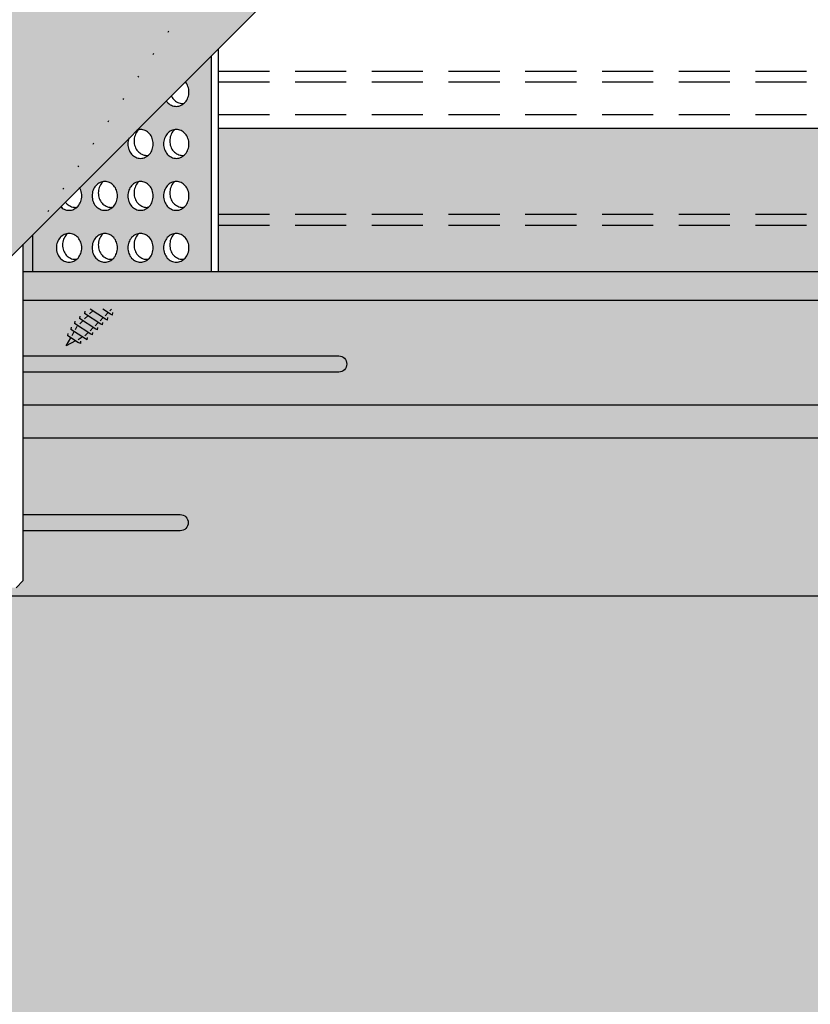
# Model space of a CAD drawing. Extents: x 1201 to 2251, y 0 to 1485.
# Drawn here: x 1986 to 2044, y 723 to 795 of the extents above; entities that cross this region are included whole.
import ezdxf

# ---------------------------------------------------------------- set-up
doc = ezdxf.new("R2010")
doc.units = 0
doc.header["$LTSCALE"] = 15
doc.linetypes.add('PUNKT2', pattern=[0.125, 0, -0.125])
doc.linetypes.add('VERDECKT', pattern=[0.375, 0.25, -0.125])
for name, color, linetype in [('BEPL3', 3, 'CONTINUOUS'), ('GRAU10', 254, 'CONTINUOUS'), ('GRAU20', 253, 'CONTINUOUS'), ('GRAU35', 251, 'CONTINUOUS'), ('SCHATT10', 131, 'CONTINUOUS'), ('UK1', 1, 'CONTINUOUS'), ('UK1V', 1, 'VERDECKT'), ('UK2', 2, 'CONTINUOUS'), ('UK2P', 2, 'PUNKT2'), ('UK3', 3, 'CONTINUOUS')]:
    doc.layers.add(name, color=color, linetype=linetype)

msp = doc.modelspace()

# ---------------------------------------------------------------- hatches: boundary and pattern name
at = {"layer": 'GRAU10'}
h = msp.add_hatch(color=256, dxfattribs=at)
h.dxf.hatch_style = 1
h.paths.add_polyline_path([(2113.486, 775.281), (2113.548, 775.565), (2113.612, 775.792), (2113.695, 776.011), (2113.802, 776.215), (2113.891, 776.343), (2113.993, 776.463), (2114.215, 776.692), (2114.455, 776.818), (1986.74, 776.818), (1986.74, 774.708), (2113.429, 774.708), (2113.446, 774.996)])
h = msp.add_hatch(color=256, dxfattribs=at)
h.dxf.hatch_style = 1
h.paths.add_polyline_path([(2101.269, 763.078), (2101.31, 763.329), (2101.4, 763.625), (2101.531, 763.908), (2101.704, 764.178), (2101.855, 764.36), (2102.153, 764.617), (1986.74, 764.617), (1986.74, 754.175), (1986.211, 753.646), (1973.112, 753.646), (1973.112, 764.617), (1972.545, 764.617), (1960.978, 753.05), (2101.269, 753.05)])
at = {"layer": 'GRAU20'}
msp.add_hatch(color=256, dxfattribs=at).paths.add_polyline_path([(2033.49, 825.562), (2033.49, 879.367), (2011.773, 857.651), (1980.901, 852.391), (1932.468, 803.957), (1932.468, 724.54)])
h = msp.add_hatch(color=256, dxfattribs=at)
h.dxf.hatch_style = 1
h.paths.add_polyline_path([(2000.504, 792.576), (1998.618, 790.691, -0.090684), (1998.811, 790.363, -0.0878), (1998.883, 789.954, -0.0878), (1998.811, 789.545, -0.093402), (1998.611, 789.208, -0.102595), (1998.303, 788.978, -0.110198), (1997.953, 788.899, -0.110198), (1997.603, 788.978, -0.102595), (1997.296, 789.208, -0.026942), (1997.225, 789.298), (1995.097, 787.169, -0.07303), (1995.334, 787.204, -0.110198), (1995.684, 787.126, -0.102595), (1995.991, 786.895, -0.093402), (1996.191, 786.559, -0.0878), (1996.264, 786.15, -0.0878), (1996.191, 785.74, -0.093402), (1995.991, 785.404, -0.102595), (1995.684, 785.173, -0.110198), (1995.334, 785.095, -0.110198), (1994.984, 785.173, -0.102595), (1994.676, 785.404, -0.093402), (1994.476, 785.74, -0.0878), (1994.403, 786.15, -0.084096), (1994.47, 786.542), (1990.864, 782.937, -0.047909), (1990.952, 782.755, -0.0878), (1991.024, 782.345, -0.0878), (1990.952, 781.936, -0.093402), (1990.752, 781.6, -0.102595), (1990.444, 781.369, -0.110198), (1990.094, 781.291, -0.110198), (1989.744, 781.369, -0.085437), (1989.48, 781.553), (1987.407, 779.479), (1987.407, 776.818), (2000.504, 776.818)])
h.paths.add_polyline_path([(1998.811, 785.74, -0.093402), (1998.611, 785.404, -0.102595), (1998.303, 785.173, -0.110198), (1997.953, 785.095, -0.110198), (1997.603, 785.173, -0.102595), (1997.296, 785.404, -0.093402), (1997.096, 785.74, -0.0878), (1997.023, 786.15, -0.0878), (1997.096, 786.559, -0.093402), (1997.296, 786.895, -0.102595), (1997.603, 787.126, -0.110198), (1997.953, 787.204, -0.110198), (1998.303, 787.126, -0.102595), (1998.611, 786.895, -0.093402), (1998.811, 786.559, -0.0878), (1998.883, 786.15, -0.0878)], flags=16)
h.paths.add_polyline_path([(1998.611, 783.091, -0.093402), (1998.811, 782.755, -0.0878), (1998.883, 782.345, -0.0878), (1998.811, 781.936, -0.093402), (1998.611, 781.6, -0.102595), (1998.303, 781.369, -0.110198), (1997.953, 781.291, -0.110198), (1997.603, 781.369, -0.102595), (1997.296, 781.6, -0.093402), (1997.096, 781.936, -0.0878), (1997.023, 782.345, -0.0878), (1997.096, 782.755, -0.093402), (1997.296, 783.091, -0.102595), (1997.603, 783.322, -0.110198), (1997.953, 783.4, -0.110198), (1998.303, 783.322, -0.102595)], flags=16)
h.paths.add_polyline_path([(1996.191, 782.755, -0.0878), (1996.264, 782.345, -0.0878), (1996.191, 781.936, -0.093402), (1995.991, 781.6, -0.102595), (1995.684, 781.369, -0.110198), (1995.334, 781.291, -0.110198), (1994.984, 781.369, -0.102595), (1994.676, 781.6, -0.093402), (1994.476, 781.936, -0.0878), (1994.403, 782.345, -0.0878), (1994.476, 782.755, -0.093402), (1994.676, 783.091, -0.102595), (1994.984, 783.322, -0.110198), (1995.334, 783.4, -0.110198), (1995.684, 783.322, -0.102595), (1995.991, 783.091, -0.093402)], flags=16)
h.paths.add_polyline_path([(1998.303, 779.517, -0.102595), (1998.611, 779.287, -0.093402), (1998.811, 778.95, -0.0878), (1998.883, 778.541, -0.0878), (1998.811, 778.132, -0.093402), (1998.611, 777.795, -0.102595), (1998.303, 777.565, -0.110198), (1997.953, 777.487, -0.110198), (1997.603, 777.565, -0.102595), (1997.296, 777.795, -0.093402), (1997.096, 778.132, -0.0878), (1997.023, 778.541, -0.0878), (1997.096, 778.95, -0.093402), (1997.296, 779.287, -0.102595), (1997.603, 779.517, -0.110198), (1997.953, 779.595, -0.110198)], flags=16)
h.paths.add_polyline_path([(1993.571, 782.755, -0.0878), (1993.644, 782.345, -0.0878), (1993.571, 781.936, -0.093402), (1993.371, 781.6, -0.102595), (1993.064, 781.369, -0.110198), (1992.714, 781.291, -0.110198), (1992.364, 781.369, -0.102595), (1992.056, 781.6, -0.093402), (1991.856, 781.936, -0.0878), (1991.784, 782.345, -0.0878), (1991.856, 782.755, -0.093402), (1992.056, 783.091, -0.102595), (1992.364, 783.322, -0.110198), (1992.714, 783.4, -0.110198), (1993.064, 783.322, -0.102595), (1993.371, 783.091, -0.093402)], flags=16)
h.paths.add_polyline_path([(1995.991, 779.287, -0.093402), (1996.191, 778.95, -0.0878), (1996.264, 778.541, -0.0878), (1996.191, 778.132, -0.093402), (1995.991, 777.795, -0.102595), (1995.684, 777.565, -0.110198), (1995.334, 777.487, -0.110198), (1994.984, 777.565, -0.102595), (1994.676, 777.795, -0.093402), (1994.476, 778.132, -0.0878), (1994.403, 778.541, -0.0878), (1994.476, 778.95, -0.093402), (1994.676, 779.287, -0.102595), (1994.984, 779.517, -0.110198), (1995.334, 779.595, -0.110198), (1995.684, 779.517, -0.102595)], flags=16)
h.paths.add_polyline_path([(1993.371, 779.287, -0.093402), (1993.571, 778.95, -0.0878), (1993.644, 778.541, -0.0878), (1993.571, 778.132, -0.093402), (1993.371, 777.795, -0.102595), (1993.064, 777.565, -0.110198), (1992.714, 777.487, -0.110198), (1992.364, 777.565, -0.102595), (1992.056, 777.795, -0.093402), (1991.856, 778.132, -0.0878), (1991.784, 778.541, -0.0878), (1991.856, 778.95, -0.093402), (1992.056, 779.287, -0.102595), (1992.364, 779.517, -0.110198), (1992.714, 779.595, -0.110198), (1993.064, 779.517, -0.102595)], flags=16)
h.paths.add_polyline_path([(1990.952, 778.95, -0.0878), (1991.024, 778.541, -0.0878), (1990.952, 778.132, -0.093402), (1990.752, 777.795, -0.102595), (1990.444, 777.565, -0.110198), (1990.094, 777.487, -0.110198), (1989.744, 777.565, -0.102595), (1989.436, 777.795, -0.093402), (1989.236, 778.132, -0.0878), (1989.164, 778.541, -0.0878), (1989.236, 778.95, -0.093402), (1989.436, 779.287, -0.102595), (1989.744, 779.517, -0.110198), (1990.094, 779.595, -0.110198), (1990.444, 779.517, -0.102595), (1990.752, 779.287, -0.093402)], flags=16)
at = {"layer": 'GRAU35'}
h = msp.add_hatch(color=256, dxfattribs=at)
h.dxf.hatch_style = 1
h.paths.add_polyline_path([(2114.874, 776.367), (2114.751, 776.474), (2114.655, 776.519), (2114.606, 776.527), (2114.548, 776.524), (2114.495, 776.509), (2114.441, 776.481), (2114.378, 776.433), (2114.307, 776.368), (2114.209, 776.267), (2114.123, 776.164), (2114.052, 776.063), (2113.962, 775.891), (2113.89, 775.7), (2113.832, 775.495), (2113.774, 775.23), (2113.745, 775.025), (2113.429, 774.708), (1986.74, 774.708), (1986.74, 764.617), (2102.328, 764.617), (2102.438, 764.632), (2102.72, 764.553), (2103.026, 764.305), (2102.801, 764.081), (2102.705, 764.192), (2102.626, 764.256), (2102.541, 764.301), (2102.462, 764.323), (2102.382, 764.329), (2102.318, 764.32), (2102.193, 764.262), (2102.068, 764.155), (2101.944, 764.005), (2101.792, 763.767), (2101.677, 763.521), (2101.599, 763.263), (2101.561, 763.031), (2101.561, 753.777, 0.668179), (2101.595, 753.763), (2107.756, 759.924, 0.191603), (2107.809, 760.047, -0.097062), (2107.833, 760.276, -0.085157), (2107.913, 760.434, -0.106244), (2108.06, 760.564, -0.228533), (2108.412, 760.585, 0.314203), (2108.42, 760.588), (2114.816, 766.984, 0.198912), (2114.874, 767.124)])
at = {"layer": 'SCHATT10'}
h = msp.add_hatch(color=256, dxfattribs=at)
edge = h.paths.add_edge_path()
edge.add_line((2001.033, 776.818), (2114.589, 776.818))
edge.add_line((2114.589, 776.818), (2114.623, 776.82))
edge.add_line((2114.623, 776.82), (2114.742, 776.8))
edge.add_line((2114.742, 776.8), (2114.911, 776.721))
edge.add_line((2114.911, 776.721), (2115.055, 776.597))
edge.add_line((2115.055, 776.597), (2115.166, 776.445))
edge.add_line((2115.166, 776.445), (2115.166, 767.084))
edge.add_arc((2114.771, 767.084), 0.395, -45, 0, ccw=False)
edge.add_line((2115.05, 766.805), (2108.479, 760.234))
edge.add_line((2108.479, 760.234), (2108.479, 760.234))
edge.add_arc((2108.428, 760.292), 0.0776, 202.07809, 311.0005, ccw=False)
edge.add_arc((2108.257, 760.21), 0.113, 28.21375, 90)
edge.add_arc((2108.257, 760.21), 0.113, 90, 119.21775)
edge.add_arc((2108.286, 760.158), 0.172, 119.21775, 143.47602)
edge.add_arc((2108.332, 760.124), 0.229, 143.47602, 162.94554)
edge.add_arc((2108.405, 760.102), 0.305, 162.94554, 180)
edge.add_arc((2107.627, 760.054), 0.475, -44.99992, 5.83328, ccw=False)
edge.add_line((2107.963, 759.717), (2101.296, 753.05))
edge.add_line((2101.296, 753.05), (2102.09, 753.05))
edge.add_line((2102.09, 753.05), (2136.333, 787.294))
edge.add_line((2136.333, 787.294), (2001.033, 787.294))
edge.add_line((2001.033, 787.294), (2001.033, 776.818))
edge.add_line((2001.033, 776.818), (2001.033, 776.818))
msp.add_hatch(color=256, dxfattribs=at).paths.add_polyline_path([(1987.407, 779.479), (1986.74, 778.812), (1986.74, 776.818), (1987.407, 776.818)])
h = msp.add_hatch(color=256, dxfattribs=at)
edge = h.paths.add_edge_path()
edge.add_line((2101.276, 753.05), (1960.978, 753.05))
edge.add_line((1960.978, 753.05), (1932.468, 724.54))
edge.add_line((1932.468, 724.54), (1892.759, 724.54))
edge.add_line((1892.759, 724.54), (1892.759, 753.05))
edge.add_line((1892.759, 753.05), (1603.604, 753.05))
edge.add_line((1603.604, 753.05), (1554.66, 704.107))
edge.add_line((1554.66, 704.107), (1554.66, 687.508))
edge.add_line((1554.66, 687.508), (1884.085, 687.508))
edge.add_line((1884.085, 687.508), (1884.085, 701.861))
edge.add_arc((1884.879, 701.861), 0.794, 135, 180, ccw=False)
edge.add_line((1884.317, 702.422), (1896.922, 715.027))
edge.add_line((1896.922, 715.027), (1896.922, 715.548))
edge.add_line((1896.922, 715.548), (1896.624, 715.727))
edge.add_line((1896.624, 715.727), (1896.922, 715.886))
edge.add_line((1896.922, 715.886), (1896.922, 716.739))
edge.add_line((1896.922, 716.739), (1896.624, 716.919))
edge.add_line((1896.624, 716.919), (1896.922, 717.077))
edge.add_line((1896.922, 717.077), (1896.922, 717.93))
edge.add_line((1896.922, 717.93), (1896.624, 718.11))
edge.add_line((1896.624, 718.11), (1896.922, 718.268))
edge.add_line((1896.922, 718.268), (1896.922, 719.121))
edge.add_line((1896.922, 719.121), (1896.624, 719.301))
edge.add_line((1896.624, 719.301), (1896.922, 719.459))
edge.add_line((1896.922, 719.459), (1896.922, 720.313))
edge.add_line((1896.922, 720.313), (1896.619, 720.495))
edge.add_line((1896.619, 720.495), (1896.976, 720.685))
edge.add_line((1896.976, 720.685), (1897.179, 721.598))
edge.add_line((1897.179, 721.598), (1896.893, 721.683))
edge.add_line((1896.893, 721.683), (1897.251, 721.926))
edge.add_line((1897.251, 721.926), (1897.616, 723.572))
edge.add_line((1897.616, 723.572), (1897.886, 722.354))
edge.add_line((1897.886, 722.354), (1898.213, 722.258))
edge.add_line((1898.213, 722.258), (1897.946, 722.087))
edge.add_line((1897.946, 722.087), (1898.118, 721.311))
edge.add_line((1898.118, 721.311), (1898.457, 721.155))
edge.add_line((1898.457, 721.155), (1898.185, 721.006))
edge.add_line((1898.185, 721.006), (1898.311, 720.438))
edge.add_line((1898.311, 720.438), (1898.311, 720.198))
edge.add_line((1898.311, 720.198), (1898.609, 720.019))
edge.add_line((1898.609, 720.019), (1898.311, 719.86))
edge.add_line((1898.311, 719.86), (1898.311, 719.007))
edge.add_line((1898.311, 719.007), (1898.609, 718.827))
edge.add_line((1898.609, 718.827), (1898.311, 718.669))
edge.add_line((1898.311, 718.669), (1898.311, 717.816))
edge.add_line((1898.311, 717.816), (1898.609, 717.636))
edge.add_line((1898.609, 717.636), (1898.311, 717.478))
edge.add_line((1898.311, 717.478), (1898.311, 716.625))
edge.add_line((1898.311, 716.625), (1898.609, 716.445))
edge.add_line((1898.609, 716.445), (1898.567, 716.423))
edge.add_line((1898.567, 716.423), (1899.369, 716.423))
edge.add_arc((1899.369, 716.224), 0.198, 25, 89.99843, ccw=False)
edge.add_line((1899.549, 716.308), (1899.549, 715.885))
edge.add_line((1899.549, 715.885), (1901.525, 715.885))
edge.add_arc((1901.525, 716.084), 0.198, 270, 315)
edge.add_line((1901.665, 715.944), (1906.465, 720.743))
edge.add_arc((1908.748, 718.769), 3.018, 123.1339, 139.14967, ccw=False)
edge.add_arc((1909.471, 717.53), 4.452, 109.24728, 122.2121, ccw=False)
edge.add_arc((1909.151, 718.115), 3.795, 92.40177, 107.5858, ccw=False)
edge.add_arc((1909.105, 719.194), 2.716, 74.35278, 92.40177, ccw=False)
edge.add_arc((1909.318, 719.952), 1.928, 49.88643, 74.35278, ccw=False)
edge.add_arc((1909.818, 720.545), 1.152, 17.5858, 49.88643, ccw=False)
edge.add_arc((1909.818, 720.545), 1.152, 0, 17.5858, ccw=False)
edge.add_line((1910.97, 720.545), (1910.97, 720.016))
edge.add_arc((1909.818, 720.016), 1.152, -14.71483, 0, ccw=False)
edge.add_arc((1909.067, 720.213), 1.928, 320.81883, 345.28517, ccw=False)
edge.add_arc((1908.457, 720.71), 2.716, 314.43042, 320.81883, ccw=False)
edge.add_line((1910.358, 718.771), (1907.472, 715.885))
edge.add_line((1907.472, 715.885), (1909.508, 715.885))
edge.add_line((1909.508, 715.885), (1909.647, 715.916))
edge.add_line((1909.647, 715.916), (1909.841, 715.994))
edge.add_line((1909.841, 715.994), (1910.049, 716.109))
edge.add_line((1910.049, 716.109), (1910.489, 716.404))
edge.add_arc((1910.578, 716.272), 0.159, 90, 123.8669, ccw=False)
edge.add_line((1910.578, 716.431), (1911.569, 716.431))
edge.add_arc((1911.595, 716.017), 0.414, 6.3417, 93.53796, ccw=False)
edge.add_line((1912.007, 716.063), (1912.007, 687.508))
edge.add_line((1912.007, 687.508), (2025.562, 687.508))
edge.add_line((2025.562, 687.508), (2025.596, 687.51))
edge.add_line((2025.596, 687.51), (2025.715, 687.49))
edge.add_line((2025.715, 687.49), (2025.885, 687.411))
edge.add_line((2025.885, 687.411), (2026.028, 687.287))
edge.add_line((2026.028, 687.287), (2026.139, 687.135))
edge.add_line((2026.139, 687.135), (2026.139, 677.774))
edge.add_arc((2025.744, 677.774), 0.395, -45, 0, ccw=False)
edge.add_line((2026.024, 677.495), (2019.453, 670.924))
edge.add_line((2019.453, 670.924), (2019.453, 670.924))
edge.add_arc((2019.402, 670.983), 0.0776, 202.07809, 311.0005, ccw=False)
edge.add_arc((2019.23, 670.9), 0.113, 28.21375, 90)
edge.add_arc((2019.23, 670.9), 0.113, 90, 119.21775)
edge.add_arc((2019.26, 670.848), 0.172, 119.21775, 143.47602)
edge.add_arc((2019.305, 670.814), 0.229, 143.47602, 162.94554)
edge.add_arc((2019.378, 670.792), 0.305, 162.94554, 180)
edge.add_arc((2018.6, 670.744), 0.475, -44.99992, 5.83328, ccw=False)
edge.add_line((2018.936, 670.407), (2012.269, 663.74))
edge.add_line((2012.269, 663.74), (2012.78, 663.74))
edge.add_line((2012.78, 663.74), (2102.09, 753.05))
edge.add_line((2102.09, 753.05), (2101.276, 753.05))

# ---------------------------------------------------------------- linework, layer by layer
at = {"layer": 'BEPL3'}
msp.add_line((2001.033, 787.294), (2136.333, 787.294), dxfattribs=at)
at = {"layer": 'UK1'}
for p, q in [((1991.255, 773.895), (1991.234, 773.72)), ((1991.833, 773.93), (1991.603, 773.701)), ((1992.778, 773.309), (1991.652, 774.05)), ((1993.143, 773.674), (1992.572, 774.05)), ((1992.96, 773.794), (1992.73, 773.564)), ((1993.216, 774.05), (1993.095, 773.929)), ((1993.277, 773.62), (1993.299, 773.796)), ((1990.525, 773.165), (1990.504, 772.99)), ((1990.89, 773.53), (1990.869, 773.355)), ((1991.103, 773.201), (1990.873, 772.971)), ((1991.468, 773.566), (1991.238, 773.336)), ((1992.23, 773.064), (1992, 772.834)), ((1992.595, 773.429), (1992.365, 773.199)), ((1992.547, 772.89), (1992.569, 773.066)), ((1992.912, 773.255), (1992.778, 773.309)), ((1992.912, 773.255), (1992.934, 773.431)), ((1993.277, 773.62), (1993.143, 773.674)), ((1990.25, 772.73), (1990.23, 772.565)), ((1990.32, 772.124), (1990.476, 772.403)), ((1990.568, 772.566), (1990.695, 772.792)), ((1990.738, 772.836), (1990.695, 772.792)), ((1991.5, 772.334), (1991.327, 772.161)), ((1991.865, 772.699), (1991.635, 772.469)), ((1991.818, 772.16), (1991.839, 772.336)), ((1992.183, 772.525), (1992.049, 772.579)), ((1992.183, 772.525), (1992.204, 772.701)), ((1992.547, 772.89), (1992.413, 772.944)), ((1989.997, 772.278), (1989.978, 772.125)), ((1990.948, 771.538), (1990.749, 771.619)), ((1990.754, 771.839), (1991.067, 772.015)), ((1990.948, 771.538), (1990.968, 771.699)), ((1991.25, 772.118), (1991.327, 772.161)), ((1991.433, 771.81), (1991.29, 771.868)), ((1991.433, 771.81), (1991.454, 771.984)), ((1991.818, 772.16), (1991.684, 772.214)), ((1986.74, 767.054), (2114.861, 767.054))]:
    msp.add_line(p, q, dxfattribs=at)
at = {"layer": 'UK1', "flags": 128}
for points in [[(1997.214, 789.314, 0.031653), (1997.296, 789.208, 0.102595), (1997.603, 788.978, 0.110198), (1997.953, 788.899, 0.110198), (1998.303, 788.978, 0.102595), (1998.611, 789.208, 0.093402), (1998.811, 789.545, 0.0878), (1998.883, 789.954, 0.0878), (1998.811, 790.363, 0.093402), (1998.611, 790.699, 0.002169), (1998.605, 790.706, 0.002169)], [(1997.582, 789.682, 0.073213), (1997.749, 789.424, 0.102595), (1998.057, 789.193, 0.110198), (1998.407, 789.115, 0.036319), (1998.526, 789.124)], [(1994.486, 786.586, 0.006977), (1994.476, 786.559, 0.0878), (1994.403, 786.15, 0.0878), (1994.476, 785.74, 0.093402), (1994.676, 785.404, 0.102595), (1994.984, 785.173, 0.110198), (1995.334, 785.095, 0.110198), (1995.684, 785.173, 0.102595), (1995.991, 785.404, 0.093402), (1996.191, 785.74, 0.0878), (1996.264, 786.15, 0.0878), (1996.191, 786.559, 0.093402), (1995.991, 786.895, 0.102595), (1995.684, 787.126, 0.110198), (1995.334, 787.204, 0.086296), (1995.056, 787.156, 0.086296)], [(1995.214, 787.195, 0.03168), (1995.13, 787.111, 0.093402), (1994.93, 786.774, 0.0878), (1994.857, 786.365, 0.0878), (1994.93, 785.956, 0.093402), (1995.13, 785.619, 0.102595), (1995.437, 785.389, 0.110198), (1995.787, 785.311, 0.036319), (1995.906, 785.319, 0.102595)], [(1997.834, 787.195, 0.03168), (1997.749, 787.111, 0.093402), (1997.549, 786.774, 0.0878), (1997.477, 786.365, 0.0878), (1997.549, 785.956, 0.093402), (1997.749, 785.619, 0.102595), (1998.057, 785.389, 0.110198), (1998.407, 785.311, 0.036319), (1998.526, 785.319, 0.102595)], [(1992.595, 783.391, 0.03168), (1992.51, 783.306, 0.093402), (1992.31, 782.97, 0.0878), (1992.237, 782.561, 0.0878), (1992.31, 782.151, 0.093402), (1992.51, 781.815, 0.102595), (1992.817, 781.584, 0.110198), (1993.167, 781.506, 0.036319), (1993.287, 781.515, 0.102595)], [(1995.214, 783.391, 0.03168), (1995.13, 783.306, 0.093402), (1994.93, 782.97, 0.0878), (1994.857, 782.561, 0.0878), (1994.93, 782.151, 0.093402), (1995.13, 781.815, 0.102595), (1995.437, 781.584, 0.110198), (1995.787, 781.506, 0.036319), (1995.906, 781.515, 0.102595)], [(1997.834, 783.391, 0.03168), (1997.749, 783.306, 0.093402), (1997.549, 782.97, 0.0878), (1997.477, 782.561, 0.0878), (1997.549, 782.151, 0.093402), (1997.749, 781.815, 0.102595), (1998.057, 781.584, 0.110198), (1998.407, 781.506, 0.036319), (1998.526, 781.515, 0.102595)], [(1989.467, 781.567, 0.090641), (1989.744, 781.369, 0.110198), (1990.094, 781.291, 0.110198), (1990.444, 781.369, 0.102595), (1990.752, 781.6, 0.093402), (1990.952, 781.936, 0.0878), (1991.024, 782.345, 0.0878), (1990.952, 782.755, 0.052681), (1990.854, 782.954, 0.052681)], [(1989.813, 781.913, 0.029505), (1989.89, 781.815, 0.102595), (1990.198, 781.584, 0.110198), (1990.548, 781.506, 0.036319), (1990.667, 781.515)], [(1989.975, 779.587, 0.03168), (1989.89, 779.502, 0.093402), (1989.69, 779.166, 0.0878), (1989.618, 778.756, 0.0878), (1989.69, 778.347, 0.093402), (1989.89, 778.011, 0.102595), (1990.198, 777.78, 0.110198), (1990.548, 777.702, 0.036319), (1990.667, 777.711, 0.102595)], [(1992.595, 779.587, 0.03168), (1992.51, 779.502, 0.093402), (1992.31, 779.166, 0.0878), (1992.237, 778.756, 0.0878), (1992.31, 778.347, 0.093402), (1992.51, 778.011, 0.102595), (1992.817, 777.78, 0.110198), (1993.167, 777.702, 0.036319), (1993.287, 777.711, 0.102595)], [(1995.214, 779.587, 0.03168), (1995.13, 779.502, 0.093402), (1994.93, 779.166, 0.0878), (1994.857, 778.756, 0.0878), (1994.93, 778.347, 0.093402), (1995.13, 778.011, 0.102595), (1995.437, 777.78, 0.110198), (1995.787, 777.702, 0.036319), (1995.906, 777.711, 0.102595)], [(1997.834, 779.587, 0.03168), (1997.749, 779.502, 0.093402), (1997.549, 779.166, 0.0878), (1997.477, 778.756, 0.0878), (1997.549, 778.347, 0.093402), (1997.749, 778.011, 0.102595), (1998.057, 777.78, 0.110198), (1998.407, 777.702, 0.036319), (1998.526, 777.711, 0.102595)], [(1986.74, 770.627), (2009.859, 770.627, -1), (2009.859, 769.436), (1986.74, 769.436)], [(1986.74, 759.006), (1998.238, 759.006, -1), (1998.238, 757.815), (1986.74, 757.815)]]:
    msp.add_lwpolyline(points, format="xyb", dxfattribs=at)
for points in [[(1997.953, 787.204, 0.110198), (1997.603, 787.126, 0.102595), (1997.296, 786.895, 0.093402), (1997.096, 786.559, 0.0878), (1997.023, 786.15, 0.0878), (1997.096, 785.74, 0.093402), (1997.296, 785.404, 0.102595), (1997.603, 785.173, 0.110198), (1997.953, 785.095, 0.110198), (1998.303, 785.173, 0.102595), (1998.611, 785.404, 0.093402), (1998.811, 785.74, 0.0878), (1998.883, 786.15, 0.0878), (1998.811, 786.559, 0.093402), (1998.611, 786.895, 0.102595), (1998.303, 787.126, 0.110198)], [(1992.714, 783.4, 0.110198), (1992.364, 783.322, 0.102595), (1992.056, 783.091, 0.093402), (1991.856, 782.755, 0.0878), (1991.784, 782.345, 0.0878), (1991.856, 781.936, 0.093402), (1992.056, 781.6, 0.102595), (1992.364, 781.369, 0.110198), (1992.714, 781.291, 0.110198), (1993.064, 781.369, 0.102595), (1993.371, 781.6, 0.093402), (1993.571, 781.936, 0.0878), (1993.644, 782.345, 0.0878), (1993.571, 782.755, 0.093402), (1993.371, 783.091, 0.102595), (1993.064, 783.322, 0.110198)], [(1995.334, 783.4, 0.110198), (1994.984, 783.322, 0.102595), (1994.676, 783.091, 0.093402), (1994.476, 782.755, 0.0878), (1994.403, 782.345, 0.0878), (1994.476, 781.936, 0.093402), (1994.676, 781.6, 0.102595), (1994.984, 781.369, 0.110198), (1995.334, 781.291, 0.110198), (1995.684, 781.369, 0.102595), (1995.991, 781.6, 0.093402), (1996.191, 781.936, 0.0878), (1996.264, 782.345, 0.0878), (1996.191, 782.755, 0.093402), (1995.991, 783.091, 0.102595), (1995.684, 783.322, 0.110198)], [(1997.953, 783.4, 0.110198), (1997.603, 783.322, 0.102595), (1997.296, 783.091, 0.093402), (1997.096, 782.755, 0.0878), (1997.023, 782.345, 0.0878), (1997.096, 781.936, 0.093402), (1997.296, 781.6, 0.102595), (1997.603, 781.369, 0.110198), (1997.953, 781.291, 0.110198), (1998.303, 781.369, 0.102595), (1998.611, 781.6, 0.093402), (1998.811, 781.936, 0.0878), (1998.883, 782.345, 0.0878), (1998.811, 782.755, 0.093402), (1998.611, 783.091, 0.102595), (1998.303, 783.322, 0.110198)], [(1990.094, 779.595, 0.110198), (1989.744, 779.517, 0.102595), (1989.436, 779.287, 0.093402), (1989.236, 778.95, 0.0878), (1989.164, 778.541, 0.0878), (1989.236, 778.132, 0.093402), (1989.436, 777.795, 0.102595), (1989.744, 777.565, 0.110198), (1990.094, 777.487, 0.110198), (1990.444, 777.565, 0.102595), (1990.752, 777.795, 0.093402), (1990.952, 778.132, 0.0878), (1991.024, 778.541, 0.0878), (1990.952, 778.95, 0.093402), (1990.752, 779.287, 0.102595), (1990.444, 779.517, 0.110198)], [(1992.714, 779.595, 0.110198), (1992.364, 779.517, 0.102595), (1992.056, 779.287, 0.093402), (1991.856, 778.95, 0.0878), (1991.784, 778.541, 0.0878), (1991.856, 778.132, 0.093402), (1992.056, 777.795, 0.102595), (1992.364, 777.565, 0.110198), (1992.714, 777.487, 0.110198), (1993.064, 777.565, 0.102595), (1993.371, 777.795, 0.093402), (1993.571, 778.132, 0.0878), (1993.644, 778.541, 0.0878), (1993.571, 778.95, 0.093402), (1993.371, 779.287, 0.102595), (1993.064, 779.517, 0.110198)], [(1995.334, 779.595, 0.110198), (1994.984, 779.517, 0.102595), (1994.676, 779.287, 0.093402), (1994.476, 778.95, 0.0878), (1994.403, 778.541, 0.0878), (1994.476, 778.132, 0.093402), (1994.676, 777.795, 0.102595), (1994.984, 777.565, 0.110198), (1995.334, 777.487, 0.110198), (1995.684, 777.565, 0.102595), (1995.991, 777.795, 0.093402), (1996.191, 778.132, 0.0878), (1996.264, 778.541, 0.0878), (1996.191, 778.95, 0.093402), (1995.991, 779.287, 0.102595), (1995.684, 779.517, 0.110198)], [(1997.953, 779.595, 0.110198), (1997.603, 779.517, 0.102595), (1997.296, 779.287, 0.093402), (1997.096, 778.95, 0.0878), (1997.023, 778.541, 0.0878), (1997.096, 778.132, 0.093402), (1997.296, 777.795, 0.102595), (1997.603, 777.565, 0.110198), (1997.953, 777.487, 0.110198), (1998.303, 777.565, 0.102595), (1998.611, 777.795, 0.093402), (1998.811, 778.132, 0.0878), (1998.883, 778.541, 0.0878), (1998.811, 778.95, 0.093402), (1998.611, 779.287, 0.102595), (1998.303, 779.517, 0.110198)]]:
    msp.add_lwpolyline(points, format="xyb", close=True, dxfattribs=at)
for points in [[(1992.049, 772.579), (1990.869, 773.355)], [(1992.413, 772.944), (1991.234, 773.72)], [(1991.29, 771.868), (1990.23, 772.565)], [(1991.684, 772.214), (1990.504, 772.99)], [(1990.57, 771.736), (1989.888, 771.353), (1990.229, 771.961)], [(1990.749, 771.619), (1989.978, 772.125)]]:
    msp.add_lwpolyline(points, dxfattribs=at)
at = {"layer": 'UK1V'}
for p, q in [((2001.033, 791.483), (2128.472, 791.483)), ((2001.033, 790.689), (2128.472, 790.689)), ((2001.033, 788.301), (2135.772, 788.301)), ((2001.033, 781.001), (2128.472, 781.001)), ((2001.033, 780.207), (2128.472, 780.207))]:
    msp.add_line(p, q, dxfattribs=at)
at = {"layer": 'UK2'}
for p, q in [((1987.407, 779.479), (1987.407, 776.818)), ((1986.74, 776.818), (2114.589, 776.818)), ((1986.74, 774.708), (2113.429, 774.708)), ((1986.74, 764.617), (2102.328, 764.617)), ((1960.978, 753.05), (2101.276, 753.05))]:
    msp.add_line(p, q, dxfattribs=at)
for points in [[(2000.504, 792.576), (2000.504, 776.818)], [(2001.033, 793.106), (2001.033, 776.818)], [(1986.211, 753.646), (1986.74, 754.175), (1986.74, 778.812)]]:
    msp.add_lwpolyline(points, dxfattribs=at)
at = {"layer": 'UK2P', "flags": 128}
msp.add_lwpolyline([(2033.49, 850.618), (2024.889, 831.744), (2008.408, 810.872), (1987.532, 779.675)], dxfattribs=at)
at = {"layer": 'UK3'}
msp.add_line((1932.468, 724.54), (2033.49, 825.562), dxfattribs=at)

doc.saveas('drawing.dxf')
